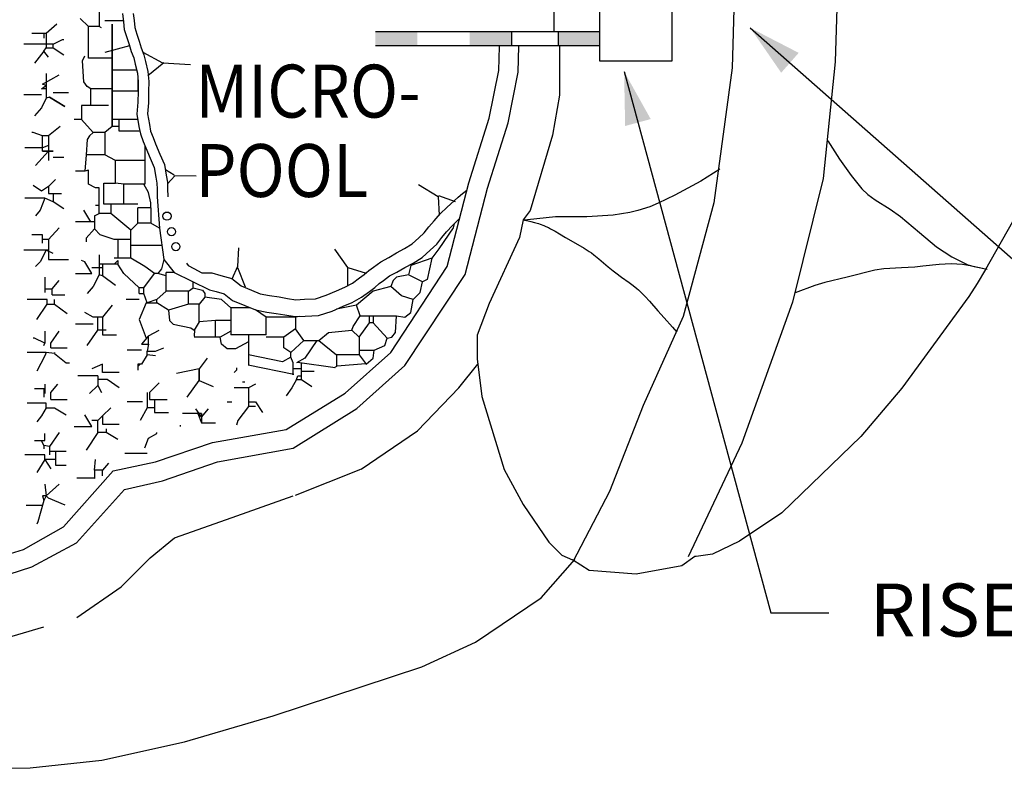
# Model space of a CAD drawing. Extents: x -0.6 to 10.4, y 1.1 to 9.6.
# Drawn here: x 3.6 to 5, y 5.8 to 6.9 of the extents above; entities that cross this region are included whole.
import ezdxf
from ezdxf.enums import TextEntityAlignment as Align

# ---------------------------------------------------------------- set-up
doc = ezdxf.new("R2010")
doc.units = 0
doc.header["$MEASUREMENT"] = 0
doc.linetypes.add('HIDDEN', pattern=[0.375, 0.25, -0.125])
doc.layers.add('2', color=7, linetype='CONTINUOUS')
doc.layers.add('62', color=7, linetype='CONTINUOUS')
doc.styles.add('ROMANS', font='ROMANS', dxfattribs={"height": 0.2})

msp = doc.modelspace()

# ---------------------------------------------------------------- linework, layer by layer
at = {"layer": '2', "color": 1, "linetype": 'Continuous'}
for p, q in [((4.3954, 7.0163), (4.3954, 6.8399)), ((4.4984, 6.8399), (4.4984, 7.0163)), ((4.0778, 6.8819), (4.3954, 6.8819)), ((4.2707, 6.8819), (4.2707, 6.8618)), ((4.3369, 6.8819), (4.3369, 6.8618)), ((4.0778, 6.8618), (4.3954, 6.8618)), ((4.3954, 6.8399), (4.4984, 6.8399))]:
    msp.add_line(p, q, dxfattribs=at)
at = {"layer": '2', "color": 7, "linetype": 'Continuous'}
for p, q in [((4.6088, 6.8869), (5.096, 6.4577)), ((4.4301, 6.8251), (4.638, 6.0579)), ((4.638, 6.0579), (4.7203, 6.0579))]:
    msp.add_line(p, q, dxfattribs=at)
at = {"layer": '2', "color": 1, "linetype": 'HIDDEN', "ltscale": 0.2}
for p, q in [((4.1959, 6.3766), (4.2229, 6.4104)), ((4.1375, 6.3159), (4.1959, 6.3766)), ((4.0574, 6.2617), (4.1375, 6.3159)), ((3.9643, 6.2249), (4.0574, 6.2617)), ((3.8668, 6.1902), (3.9643, 6.2249)), ((3.7932, 6.1642), (3.8668, 6.1902)), ((3.7585, 6.136), (3.7932, 6.1642)), ((3.7174, 6.0948), (3.7585, 6.136)), ((3.6546, 6.0515), (3.7174, 6.0948)), ((3.5117, 6.0103), (3.6546, 6.0515))]:
    msp.add_line(p, q, dxfattribs=at)
at = {"layer": '2', "color": 1, "linetype": 'Continuous'}
for points in [[(4.0778, 6.8819), (4.1373, 6.8819), (4.0778, 6.8618), (4.1373, 6.8618)], [(4.2112, 6.8819), (4.2707, 6.8819), (4.2112, 6.8618), (4.2707, 6.8618)], [(4.3369, 6.8819), (4.3954, 6.8819), (4.3369, 6.8618), (4.3954, 6.8618)]]:
    msp.add_solid(points, dxfattribs=at)
at = {"layer": '2', "color": 7, "linetype": 'Continuous'}
for points in [[(4.6527, 6.8233), (4.6088, 6.8869), (4.6775, 6.8514)], [(4.4316, 6.7478), (4.4301, 6.8251), (4.4678, 6.7576)]]:
    msp.add_solid(points, dxfattribs=at)
at = {"layer": '62', "color": 5, "linetype": 'Continuous'}
for p, q in [((4.7359, 7.0496), (4.7293, 6.8386)), ((4.5877, 7.0044), (4.5834, 6.8304)), ((4.3304, 6.9646), (4.3304, 6.8819)), ((4.2524, 6.8263), (4.2535, 6.8603)), ((4.2798, 6.8241), (4.281, 6.8607)), ((4.3387, 6.8618), (4.3387, 6.7913)), ((4.7293, 6.8386), (4.712, 6.6732)), ((4.2391, 6.7588), (4.2524, 6.8263)), ((4.2658, 6.7522), (4.2798, 6.8241)), ((4.5834, 6.8304), (4.5573, 6.639)), ((4.3387, 6.7913), (4.3287, 6.7346)), ((4.2099, 6.6671), (4.2391, 6.7588)), ((4.2366, 6.6595), (4.2658, 6.7522)), ((4.3287, 6.7346), (4.297, 6.6279)), ((4.719, 6.7269), (4.7354, 6.7007)), ((4.7354, 6.7007), (4.7517, 6.6778)), ((4.5659, 6.6866), (4.5389, 6.6694)), ((4.5389, 6.6694), (4.5018, 6.6498)), ((4.712, 6.6732), (4.6685, 6.4983)), ((4.7517, 6.6778), (4.767, 6.6589)), ((4.1794, 6.5485), (4.2099, 6.6671)), ((4.2049, 6.5376), (4.2366, 6.6595)), ((4.767, 6.6589), (4.7757, 6.6506)), ((4.5018, 6.6498), (4.4786, 6.6384)), ((4.7757, 6.6506), (4.7858, 6.6431)), ((4.7858, 6.6431), (4.8073, 6.6298)), ((4.297, 6.6279), (4.287, 6.6146)), ((4.4498, 6.628), (4.4381, 6.6252)), ((4.4668, 6.6334), (4.4498, 6.628)), ((4.4786, 6.6384), (4.4668, 6.6334)), ((4.5573, 6.639), (4.5138, 6.4781)), ((4.8073, 6.6298), (4.8217, 6.6197)), ((4.287, 6.6146), (4.282, 6.5896)), ((4.2868, 6.6148), (4.2942, 6.6134)), ((4.2934, 6.6148), (4.287, 6.6145)), ((4.3327, 6.6192), (4.2934, 6.6148)), ((4.2942, 6.6134), (4.2979, 6.6125)), ((4.3774, 6.6192), (4.3327, 6.6192)), ((4.4145, 6.6214), (4.3774, 6.6192)), ((4.4381, 6.6252), (4.4145, 6.6214)), ((4.8217, 6.6197), (4.8487, 6.5971)), ((4.9887, 6.6263), (4.942, 6.5446)), ((4.2979, 6.6125), (4.3033, 6.6111)), ((4.3033, 6.6111), (4.3086, 6.6095)), ((4.3086, 6.6095), (4.3113, 6.6086)), ((4.3113, 6.6086), (4.3164, 6.6067)), ((4.3164, 6.6067), (4.319, 6.6056)), ((4.319, 6.6056), (4.3228, 6.6039)), ((4.3228, 6.6039), (4.326, 6.6023)), ((4.326, 6.6023), (4.3324, 6.5988)), ((4.282, 6.5896), (4.2387, 6.4963)), ((4.3324, 6.5988), (4.3387, 6.5951)), ((4.3387, 6.5951), (4.347, 6.59)), ((4.347, 6.59), (4.3512, 6.5875)), ((4.3512, 6.5875), (4.3733, 6.5747)), ((4.8487, 6.5971), (4.8727, 6.5764)), ((4.3733, 6.5747), (4.3804, 6.5702)), ((4.8727, 6.5764), (4.8945, 6.5622)), ((4.3804, 6.5702), (4.3839, 6.5679)), ((4.3839, 6.5679), (4.3874, 6.5653)), ((4.3874, 6.5653), (4.3943, 6.5598)), ((4.3943, 6.5598), (4.4077, 6.5484)), ((4.8945, 6.5622), (4.9174, 6.5513)), ((4.0995, 6.427), (4.1794, 6.5485)), ((4.4077, 6.5484), (4.4145, 6.5428)), ((4.7855, 6.5437), (4.7463, 6.5338)), ((4.798, 6.5454), (4.7855, 6.5437)), ((4.8232, 6.5469), (4.798, 6.5454)), ((4.8422, 6.548), (4.8232, 6.5469)), ((4.8536, 6.5491), (4.8422, 6.548)), ((4.8764, 6.5516), (4.8536, 6.5491)), ((4.8934, 6.5524), (4.8764, 6.5516)), ((4.9097, 6.5514), (4.8934, 6.5524)), ((4.9206, 6.5498), (4.9097, 6.5514)), ((4.9174, 6.5513), (4.9262, 6.5485)), ((4.9422, 6.5449), (4.9206, 6.5498)), ((4.9262, 6.5485), (4.9446, 6.5448)), ((4.942, 6.5446), (4.9304, 6.5246)), ((4.1196, 6.4083), (4.2049, 6.5376)), ((4.4145, 6.5428), (4.4185, 6.5397)), ((4.4185, 6.5397), (4.4266, 6.5338)), ((4.4266, 6.5338), (4.4375, 6.5259)), ((4.7463, 6.5338), (4.7147, 6.5262)), ((4.4375, 6.5259), (4.4428, 6.5219)), ((4.4428, 6.5219), (4.448, 6.5177)), ((4.448, 6.5177), (4.4505, 6.5155)), ((4.4505, 6.5155), (4.4538, 6.5125)), ((4.7004, 6.5219), (4.6724, 6.5112)), ((4.7147, 6.5262), (4.7004, 6.5219)), ((4.9304, 6.5246), (4.9187, 6.5063)), ((4.4538, 6.5125), (4.4559, 6.5104)), ((4.4559, 6.5104), (4.4587, 6.5076)), ((4.4587, 6.5076), (4.4601, 6.5062)), ((4.4601, 6.5062), (4.4661, 6.4995)), ((4.9187, 6.5063), (4.8237, 6.3763)), ((4.2387, 6.4963), (4.222, 6.4513)), ((4.4661, 6.4995), (4.4778, 6.486)), ((4.6685, 6.4983), (4.5968, 6.2982)), ((4.5138, 6.4781), (4.4573, 6.3519)), ((4.4778, 6.486), (4.4867, 6.4759)), ((4.4867, 6.4759), (4.4987, 6.4626)), ((4.4987, 6.4626), (4.5046, 6.4558)), ((4.222, 6.4513), (4.222, 6.4179)), ((4.0348, 6.3692), (4.0995, 6.427)), ((4.222, 6.4179), (4.2287, 6.3646)), ((4.0514, 6.3474), (4.1196, 6.4083)), ((4.8237, 6.3763), (4.7654, 6.3079)), ((3.9511, 6.3179), (4.0348, 6.3692)), ((4.2287, 6.3646), (4.2604, 6.2613)), ((4.4573, 6.3519), (4.4095, 6.2301)), ((3.9612, 6.2913), (4.0514, 6.3474)), ((3.8467, 6.2994), (3.9511, 6.3179)), ((4.7654, 6.3079), (4.6537, 6.1996)), ((3.7661, 6.2721), (3.8467, 6.2994)), ((4.5968, 6.2982), (4.5207, 6.1372)), ((3.854, 6.2718), (3.9612, 6.2913)), ((3.7062, 6.2592), (3.7661, 6.2721)), ((3.776, 6.2449), (3.854, 6.2718)), ((3.6356, 6.18), (3.7062, 6.2592)), ((4.2604, 6.2613), (4.287, 6.2113)), ((3.7224, 6.2327), (3.776, 6.2449)), ((3.6542, 6.1571), (3.7224, 6.2327)), ((4.4095, 6.2301), (4.3574, 6.1301)), ((4.287, 6.2113), (4.3237, 6.1579)), ((4.6537, 6.1996), (4.5937, 6.1596)), ((3.5789, 6.1479), (3.6356, 6.18)), ((3.5908, 6.123), (3.6542, 6.1571)), ((4.3237, 6.1579), (4.342, 6.1396)), ((4.5937, 6.1596), (4.5554, 6.1413)), ((3.4853, 6.1182), (3.5789, 6.1479)), ((4.342, 6.1396), (4.357, 6.1329)), ((4.5554, 6.1413), (4.532, 6.1379)), ((4.3127, 6.0792), (4.3603, 6.1334)), ((4.3804, 6.1179), (4.357, 6.1329)), ((4.5304, 6.1379), (4.512, 6.1246)), ((4.532, 6.1379), (4.5304, 6.1379)), ((3.4909, 6.0913), (3.5908, 6.123)), ((4.447, 6.1129), (4.3804, 6.1179)), ((4.512, 6.1246), (4.447, 6.1129)), ((4.2195, 6.0163), (4.3127, 6.0792)), ((4.1436, 5.9816), (4.2195, 6.0163)), ((3.933, 5.9122), (4.1436, 5.9816)), ((3.8073, 5.8753), (3.933, 5.9122)), ((3.6903, 5.8493), (3.8073, 5.8753)), ((3.5884, 5.8385), (3.6903, 5.8493)), ((3.4606, 5.8363), (3.5884, 5.8385))]:
    msp.add_line(p, q, dxfattribs=at)
at = {"layer": '62', "color": 1, "linetype": 'Continuous'}
for p, q in [((3.6861, 6.9187), (3.6861, 6.8887)), ((3.7195, 6.9071), (3.7208, 6.8956)), ((3.6711, 6.8887), (3.6595, 6.9003)), ((3.7206, 6.897), (3.6945, 6.897)), ((3.7208, 6.8956), (3.7219, 6.8845)), ((3.6711, 6.8437), (3.6711, 6.8887)), ((3.6861, 6.8887), (3.6711, 6.8887)), ((3.6895, 6.887), (3.6861, 6.8887)), ((3.7045, 6.747), (3.7045, 6.892)), ((3.7045, 6.892), (3.7045, 6.747)), ((3.7219, 6.8845), (3.7253, 6.8732)), ((3.7253, 6.8732), (3.7286, 6.8634)), ((3.7292, 6.8614), (3.6945, 6.852)), ((3.7286, 6.8634), (3.7318, 6.8534)), ((3.7318, 6.8534), (3.7352, 6.8444)), ((3.7763, 6.8368), (3.7487, 6.852)), ((3.6628, 6.8403), (3.6661, 6.847)), ((3.6645, 6.8103), (3.6628, 6.8403)), ((3.7045, 6.8437), (3.6711, 6.8437)), ((3.7352, 6.8444), (3.7374, 6.8354)), ((3.778, 6.8373), (3.7552, 6.8189)), ((3.8159, 6.8346), (3.7763, 6.8368)), ((3.7395, 6.827), (3.7045, 6.827)), ((3.7374, 6.8354), (3.7405, 6.8227)), ((3.7405, 6.8227), (3.7415, 6.8104)), ((3.6695, 6.8037), (3.6645, 6.8103)), ((3.7411, 6.8155), (3.7411, 6.797)), ((3.7415, 6.8104), (3.7414, 6.7967)), ((3.6745, 6.8003), (3.6695, 6.8037)), ((3.7045, 6.8003), (3.6745, 6.8003)), ((3.6745, 6.777), (3.6745, 6.8003)), ((3.7414, 6.797), (3.7045, 6.797)), ((3.7414, 6.7967), (3.7413, 6.7816)), ((3.7413, 6.7816), (3.7396, 6.7644)), ((3.6995, 6.777), (3.6611, 6.777)), ((3.6611, 6.777), (3.6611, 6.757)), ((3.6611, 6.757), (3.6511, 6.757)), ((3.6611, 6.757), (3.6778, 6.7387)), ((3.7409, 6.757), (3.7045, 6.757)), ((3.7145, 6.7403), (3.7145, 6.757)), ((3.7396, 6.7644), (3.7427, 6.7471)), ((3.6778, 6.7387), (3.6728, 6.7337)), ((3.6945, 6.7387), (3.6778, 6.7387)), ((3.7045, 6.747), (3.6945, 6.7387)), ((3.6945, 6.7387), (3.6945, 6.707)), ((3.7145, 6.747), (3.7045, 6.747)), ((3.7428, 6.7403), (3.7145, 6.7403)), ((3.7427, 6.7471), (3.7447, 6.7365)), ((3.6695, 6.7287), (3.6678, 6.707)), ((3.6728, 6.7337), (3.6695, 6.7287)), ((3.7447, 6.7365), (3.7486, 6.726)), ((3.7486, 6.726), (3.7523, 6.717)), ((3.7511, 6.7199), (3.7511, 6.6653)), ((3.7523, 6.717), (3.7584, 6.702)), ((3.6678, 6.707), (3.6661, 6.6837)), ((3.6945, 6.707), (3.6678, 6.707)), ((3.7095, 6.6987), (3.6945, 6.707)), ((3.7511, 6.6987), (3.7095, 6.6987)), ((3.7095, 6.667), (3.7095, 6.6987)), ((3.7584, 6.702), (3.7642, 6.6889)), ((3.6661, 6.6837), (3.6528, 6.6837)), ((3.6711, 6.6853), (3.6661, 6.6837)), ((3.6711, 6.6653), (3.6711, 6.6853)), ((3.7642, 6.6889), (3.7666, 6.6754)), ((3.7926, 6.678), (3.7804, 6.6858)), ((3.7666, 6.6754), (3.7681, 6.6669)), ((3.7937, 6.6774), (3.7831, 6.6657)), ((3.8238, 6.6766), (3.7937, 6.6774)), ((3.6811, 6.6603), (3.6711, 6.6653)), ((3.6861, 6.6603), (3.6811, 6.6603)), ((3.6861, 6.6237), (3.6861, 6.6603)), ((3.6928, 6.637), (3.6928, 6.667)), ((3.6928, 6.667), (3.7095, 6.667)), ((3.7211, 6.6653), (3.7095, 6.667)), ((3.7211, 6.637), (3.7211, 6.6653)), ((3.7511, 6.6653), (3.7211, 6.6653)), ((3.7561, 6.6537), (3.7495, 6.6653)), ((3.7681, 6.6669), (3.7683, 6.6583)), ((3.7683, 6.6583), (3.7684, 6.6484)), ((4.139, 6.6647), (4.1667, 6.6481)), ((3.7595, 6.6387), (3.7561, 6.6537)), ((3.7684, 6.6484), (3.7684, 6.6475)), ((3.7684, 6.6475), (3.772, 6.6028)), ((4.1667, 6.6481), (4.1683, 6.6215)), ((4.1672, 6.6492), (4.1908, 6.641)), ((3.6745, 6.612), (3.6645, 6.6287)), ((3.6861, 6.6353), (3.6811, 6.6353)), ((3.7411, 6.637), (3.6928, 6.637)), ((3.7028, 6.637), (3.7028, 6.6237)), ((3.7595, 6.632), (3.7411, 6.632)), ((3.7411, 6.6103), (3.7411, 6.632)), ((3.7595, 6.632), (3.7595, 6.6387)), ((3.7595, 6.632), (3.7595, 6.6103)), ((3.6795, 6.6203), (3.6861, 6.6237)), ((3.6795, 6.6203), (3.6795, 6.602)), ((3.7028, 6.6237), (3.6861, 6.6237)), ((3.7311, 6.6003), (3.7028, 6.6237)), ((4.1869, 6.6068), (4.1955, 6.6152)), ((4.1955, 6.6152), (4.1969, 6.6165)), ((3.6795, 6.612), (3.6528, 6.612)), ((3.6795, 6.602), (3.6678, 6.5887)), ((3.6878, 6.5937), (3.6795, 6.602)), ((3.7311, 6.6003), (3.7411, 6.6103)), ((3.7311, 6.5603), (3.7311, 6.6003)), ((3.7595, 6.6103), (3.7411, 6.6103)), ((3.772, 6.6028), (3.7595, 6.6103)), ((3.772, 6.6028), (3.7778, 6.5587)), ((4.1878, 6.6037), (4.1678, 6.5737)), ((4.1787, 6.5976), (4.1869, 6.6068)), ((4.1891, 6.6091), (4.1878, 6.6037)), ((3.6678, 6.5887), (3.6678, 6.5837)), ((3.7078, 6.587), (3.6878, 6.5937)), ((3.7311, 6.587), (3.7078, 6.587)), ((3.7128, 6.587), (3.7128, 6.5603)), ((4.1646, 6.5803), (4.172, 6.59)), ((4.172, 6.59), (4.1787, 6.5976)), ((3.7752, 6.5787), (3.7311, 6.5787)), ((3.8836, 6.5751), (3.8825, 6.5485)), ((4.0197, 6.5731), (4.0382, 6.5474)), ((4.1442, 6.5616), (4.1552, 6.5717)), ((4.1552, 6.5717), (4.1646, 6.5803)), ((4.1678, 6.5737), (4.1578, 6.5603)), ((3.7311, 6.5603), (3.7078, 6.5603)), ((3.7511, 6.5487), (3.7311, 6.5603)), ((3.7778, 6.5587), (3.7745, 6.5453)), ((3.7778, 6.5587), (3.7928, 6.5403)), ((4.1578, 6.5603), (4.1278, 6.5503)), ((4.131, 6.5536), (4.1442, 6.5616)), ((4.1578, 6.5603), (4.1511, 6.5303)), ((3.7645, 6.5387), (3.7511, 6.5487)), ((3.7745, 6.5453), (3.7695, 6.5387)), ((3.8825, 6.5485), (3.8744, 6.5308)), ((3.8825, 6.5474), (3.8934, 6.52)), ((4.0382, 6.5474), (4.0384, 6.5224)), ((4.0387, 6.5474), (4.0645, 6.5395)), ((4.1081, 6.5407), (4.1195, 6.5471)), ((4.1195, 6.5471), (4.131, 6.5536)), ((4.1278, 6.5503), (4.1245, 6.537)), ((3.7495, 6.5187), (3.7645, 6.5387)), ((3.7695, 6.5387), (3.7645, 6.5387)), ((3.7811, 6.5353), (3.7695, 6.5387)), ((3.7928, 6.5403), (3.7811, 6.5403)), ((3.7811, 6.5137), (3.7811, 6.5403)), ((3.7928, 6.5403), (3.8426, 6.5158)), ((4.089, 6.5287), (4.0979, 6.5353)), ((4.0979, 6.5353), (4.1081, 6.5407)), ((4.1078, 6.5337), (4.1028, 6.5287)), ((4.1245, 6.537), (4.1078, 6.5337)), ((4.1445, 6.527), (4.1245, 6.537)), ((4.1511, 6.5303), (4.1445, 6.527)), ((3.8128, 6.5137), (3.8195, 6.5187)), ((3.8195, 6.5187), (3.8195, 6.5272)), ((3.8195, 6.5187), (3.8328, 6.5153)), ((3.8426, 6.5158), (3.852, 6.5131)), ((4.0694, 6.5135), (4.077, 6.519)), ((4.0995, 6.5203), (4.0745, 6.5137)), ((4.077, 6.519), (4.0832, 6.5245)), ((4.0832, 6.5245), (4.089, 6.5287)), ((4.1028, 6.5287), (4.0995, 6.5203)), ((4.1145, 6.507), (4.0995, 6.5203)), ((4.1411, 6.512), (4.1445, 6.527)), ((3.7678, 6.502), (3.7545, 6.497)), ((3.7811, 6.5137), (3.7678, 6.502)), ((3.7678, 6.497), (3.7678, 6.502)), ((3.8128, 6.5137), (3.7811, 6.5137)), ((3.8128, 6.4953), (3.8128, 6.5137)), ((3.8361, 6.5053), (3.8278, 6.4953)), ((3.8328, 6.5153), (3.8361, 6.5103)), ((3.8361, 6.5103), (3.8361, 6.5053)), ((3.8595, 6.502), (3.8361, 6.5053)), ((3.852, 6.5131), (3.8632, 6.5099)), ((3.8728, 6.4903), (3.8595, 6.502)), ((3.8632, 6.5099), (3.8753, 6.5007)), ((4.0448, 6.4979), (4.0582, 6.5052)), ((4.0745, 6.5137), (4.0511, 6.4937)), ((4.0582, 6.5052), (4.0694, 6.5135)), ((4.1311, 6.502), (4.1145, 6.507)), ((4.1278, 6.4837), (4.1311, 6.502)), ((4.1311, 6.502), (4.1411, 6.512)), ((3.7845, 6.487), (3.7678, 6.497)), ((3.8128, 6.4953), (3.7845, 6.487)), ((3.8278, 6.4953), (3.8128, 6.4953)), ((3.8278, 6.4703), (3.8278, 6.4953)), ((3.8728, 6.4903), (3.8728, 6.452)), ((3.9, 6.4903), (3.8728, 6.4903)), ((3.8753, 6.5007), (3.8929, 6.4933)), ((3.8929, 6.4933), (3.9076, 6.4871)), ((4.0164, 6.4855), (4.0322, 6.4923)), ((4.0511, 6.4937), (4.0226, 6.4882)), ((4.0322, 6.4923), (4.0448, 6.4979)), ((4.0561, 6.4787), (4.0511, 6.4937)), ((3.7845, 6.487), (3.7861, 6.472)), ((3.9076, 6.4871), (3.9238, 6.4842)), ((3.9228, 6.477), (3.9076, 6.4871)), ((3.9645, 6.477), (3.9228, 6.477)), ((3.9228, 6.452), (3.9228, 6.477)), ((3.9238, 6.4842), (3.9373, 6.482)), ((3.9373, 6.482), (3.9495, 6.48)), ((3.9495, 6.48), (3.964, 6.4778)), ((3.964, 6.4778), (3.9783, 6.4785)), ((3.9701, 6.4781), (3.9645, 6.477)), ((3.9645, 6.477), (3.9645, 6.4603)), ((3.9783, 6.4785), (3.9969, 6.4794)), ((3.9969, 6.4794), (4.0164, 6.4855)), ((4.0461, 6.4637), (4.0561, 6.4787)), ((4.0561, 6.4787), (4.1078, 6.4787)), ((4.0695, 6.4687), (4.0695, 6.4787)), ((4.0745, 6.4787), (4.0745, 6.4687)), ((4.1061, 6.4553), (4.1078, 6.4787)), ((4.1078, 6.4787), (4.1195, 6.477)), ((4.1195, 6.477), (4.1278, 6.4837)), ((3.7861, 6.472), (3.7911, 6.467)), ((3.7911, 6.467), (3.8161, 6.462)), ((3.8161, 6.462), (3.8211, 6.4587)), ((3.8278, 6.4703), (3.8211, 6.4587)), ((3.8511, 6.472), (3.8278, 6.4703)), ((3.8728, 6.472), (3.8511, 6.472)), ((3.8511, 6.4487), (3.8511, 6.472)), ((3.9645, 6.4603), (3.9478, 6.4487)), ((3.9761, 6.4437), (3.9645, 6.4603)), ((4.0445, 6.4587), (4.0461, 6.4637)), ((4.0545, 6.4487), (4.0695, 6.4687)), ((4.0745, 6.4687), (4.0695, 6.4687)), ((4.0745, 6.4687), (4.0945, 6.447)), ((3.8578, 6.4487), (3.8211, 6.4487)), ((3.8214, 6.4499), (3.8217, 6.4592)), ((3.8728, 6.457), (3.8578, 6.4487)), ((3.8595, 6.4387), (3.8578, 6.4487)), ((3.9228, 6.452), (3.8728, 6.452)), ((3.8978, 6.452), (3.8978, 6.4087)), ((3.9478, 6.4487), (3.9228, 6.4487)), ((3.9478, 6.4337), (3.9478, 6.4487)), ((3.9978, 6.4437), (4.0111, 6.4553)), ((4.0111, 6.4553), (4.0445, 6.4587)), ((4.0445, 6.4587), (4.0545, 6.4487)), ((4.0545, 6.4487), (4.0545, 6.4237)), ((4.0911, 6.437), (4.0945, 6.447)), ((4.0945, 6.447), (4.1011, 6.4487)), ((4.1011, 6.4487), (4.1061, 6.4553)), ((3.8678, 6.432), (3.8595, 6.4387)), ((3.8795, 6.432), (3.8678, 6.432)), ((3.8978, 6.442), (3.8795, 6.432)), ((3.9578, 6.427), (3.9478, 6.4337)), ((3.9578, 6.427), (3.9761, 6.4437)), ((3.9761, 6.4437), (3.9978, 6.4437)), ((3.9945, 6.4437), (3.9778, 6.4187)), ((3.9978, 6.4437), (4.0228, 6.4237)), ((4.0761, 6.4303), (4.0911, 6.437)), ((3.9461, 6.4137), (3.8978, 6.4237)), ((3.9578, 6.4203), (3.9461, 6.4137)), ((3.9578, 6.4203), (3.9578, 6.427)), ((3.9611, 6.412), (3.9578, 6.4203)), ((3.9778, 6.4187), (3.9661, 6.412)), ((4.0228, 6.4237), (4.0228, 6.407)), ((4.0545, 6.4237), (4.0228, 6.4237)), ((4.0545, 6.4303), (4.0761, 6.4303)), ((4.0545, 6.4237), (4.0645, 6.4103)), ((4.0645, 6.4103), (4.0745, 6.4187)), ((4.0745, 6.4187), (4.0761, 6.4303)), ((3.962, 6.3959), (3.8975, 6.4087)), ((3.9611, 6.3953), (3.9611, 6.412)), ((4.0205, 6.4052), (3.9674, 6.4126)), ((4.0228, 6.407), (4.0195, 6.4053)), ((4.0639, 6.4107), (4.0237, 6.4074))]:
    msp.add_line(p, q, dxfattribs=at)
at = {"layer": '62', "color": 7, "linetype": 'Continuous'}
for p, q in [((3.7346, 6.9073), (3.7357, 6.8972)), ((3.7357, 6.8972), (3.7367, 6.8874)), ((3.6111, 6.8787), (3.5911, 6.8787)), ((3.6078, 6.8787), (3.6078, 6.872)), ((3.6261, 6.892), (3.6111, 6.8787)), ((3.6111, 6.8787), (3.6111, 6.8587)), ((3.7367, 6.8874), (3.7396, 6.8777)), ((3.6211, 6.8637), (3.6345, 6.8703)), ((3.6345, 6.8703), (3.6361, 6.8703)), ((3.7396, 6.8777), (3.7428, 6.8681)), ((3.7428, 6.8681), (3.746, 6.8584)), ((3.6111, 6.8637), (3.5795, 6.8637)), ((3.6078, 6.8537), (3.5945, 6.837)), ((3.6078, 6.8537), (3.6111, 6.8587)), ((3.6145, 6.8453), (3.6078, 6.8537)), ((3.6211, 6.8637), (3.6111, 6.8637)), ((3.6111, 6.8587), (3.6211, 6.8587)), ((3.6211, 6.8587), (3.6211, 6.8637)), ((3.6211, 6.8587), (3.6361, 6.8487)), ((3.746, 6.8584), (3.7496, 6.8488)), ((3.7496, 6.8488), (3.752, 6.839)), ((3.752, 6.839), (3.7554, 6.8251)), ((3.7554, 6.8251), (3.7565, 6.8109)), ((3.6061, 6.807), (3.6295, 6.8203)), ((3.6111, 6.822), (3.6111, 6.787)), ((3.7565, 6.8109), (3.7564, 6.7966)), ((3.6045, 6.8003), (3.6111, 6.8053)), ((3.6111, 6.8003), (3.6045, 6.8003)), ((3.6111, 6.8053), (3.6061, 6.807)), ((3.6211, 6.7953), (3.6428, 6.7953)), ((3.7564, 6.7966), (3.7563, 6.7808)), ((3.6045, 6.792), (3.5795, 6.792)), ((3.6111, 6.787), (3.6045, 6.7737)), ((3.6161, 6.7887), (3.6111, 6.787)), ((3.6161, 6.7887), (3.6378, 6.7753)), ((3.6378, 6.7753), (3.6161, 6.7887)), ((3.7563, 6.7808), (3.7547, 6.765)), ((3.6045, 6.7737), (3.5945, 6.762)), ((3.7547, 6.765), (3.7575, 6.7498)), ((3.5928, 6.7387), (3.5911, 6.7387)), ((3.6061, 6.7337), (3.5928, 6.7387)), ((3.6311, 6.747), (3.6145, 6.7337)), ((3.7575, 6.7498), (3.7592, 6.7405)), ((3.7592, 6.7405), (3.7626, 6.7315)), ((3.6061, 6.712), (3.6061, 6.7337)), ((3.6145, 6.7337), (3.6061, 6.7337)), ((3.6145, 6.7337), (3.6145, 6.6987)), ((3.7626, 6.7315), (3.7662, 6.7226)), ((3.6061, 6.717), (3.5811, 6.717)), ((3.6145, 6.712), (3.5961, 6.692)), ((3.6145, 6.7203), (3.6061, 6.717)), ((3.6061, 6.712), (3.6211, 6.712)), ((3.6211, 6.712), (3.6061, 6.712)), ((3.7662, 6.7226), (3.7722, 6.7079)), ((3.6211, 6.7037), (3.6361, 6.7037)), ((3.7722, 6.7079), (3.7787, 6.6933)), ((3.7787, 6.6933), (3.7814, 6.678)), ((3.6245, 6.672), (3.6145, 6.662)), ((3.7814, 6.678), (3.7831, 6.6684)), ((3.6045, 6.6553), (3.5928, 6.6637)), ((3.6145, 6.662), (3.6045, 6.6553)), ((3.6145, 6.662), (3.6145, 6.652)), ((3.7831, 6.6684), (3.7833, 6.6585)), ((3.7833, 6.6585), (3.7834, 6.6485)), ((4.2011, 6.6521), (4.2073, 6.6571)), ((3.6095, 6.6453), (3.5811, 6.6453)), ((3.6095, 6.6453), (3.6028, 6.6287)), ((3.6211, 6.6403), (3.6095, 6.6453)), ((3.6145, 6.652), (3.6328, 6.652)), ((3.6211, 6.652), (3.6211, 6.6403)), ((3.7834, 6.6485), (3.7834, 6.6475)), ((4.1792, 6.6326), (4.1891, 6.6416)), ((4.1891, 6.6416), (4.195, 6.6469)), ((4.195, 6.6469), (4.2011, 6.6521)), ((3.6028, 6.6287), (3.5961, 6.6203)), ((3.6361, 6.6303), (3.6211, 6.6403)), ((4.1696, 6.6233), (4.1792, 6.6326)), ((4.1536, 6.6051), (4.1608, 6.6133)), ((4.1608, 6.6133), (4.1696, 6.6233)), ((3.6295, 6.6037), (3.6145, 6.587)), ((4.147, 6.5965), (4.1536, 6.6051)), ((3.6061, 6.5937), (3.5911, 6.5937)), ((3.6061, 6.582), (3.6061, 6.5937)), ((3.6145, 6.587), (3.6061, 6.587)), ((3.6145, 6.587), (3.6145, 6.5587)), ((4.1298, 6.5808), (4.1391, 6.5893)), ((4.1391, 6.5893), (4.147, 6.5965)), ((3.6145, 6.572), (3.5795, 6.572)), ((3.6111, 6.572), (3.6028, 6.5553)), ((3.6211, 6.567), (3.6111, 6.572)), ((4.1078, 6.5679), (4.1189, 6.5742)), ((4.1189, 6.5742), (4.1298, 6.5808)), ((3.6145, 6.5587), (3.6428, 6.5587)), ((3.6861, 6.5653), (3.6861, 6.537)), ((4.0852, 6.5555), (4.0966, 6.5616)), ((4.0966, 6.5616), (4.1078, 6.5679)), ((3.6028, 6.5553), (3.5961, 6.5487)), ((3.6661, 6.5553), (3.6611, 6.557)), ((3.6761, 6.5387), (3.6661, 6.5553)), ((3.6911, 6.547), (3.6761, 6.547)), ((3.7128, 6.552), (3.6861, 6.552)), ((3.6911, 6.552), (3.6911, 6.5353)), ((3.7078, 6.552), (3.7128, 6.557)), ((3.7128, 6.557), (3.7128, 6.552)), ((3.7211, 6.5387), (3.7128, 6.552)), ((3.8099, 6.5532), (3.8124, 6.5503)), ((3.8124, 6.5503), (3.8205, 6.5458)), ((3.8205, 6.5458), (3.8317, 6.5396)), ((4.0682, 6.5431), (4.0749, 6.548)), ((4.0749, 6.548), (4.0852, 6.5555)), ((3.6095, 6.5337), (3.6095, 6.512)), ((3.6528, 6.5387), (3.6761, 6.5387)), ((3.6861, 6.537), (3.6778, 6.5203)), ((3.6911, 6.5353), (3.6861, 6.537)), ((3.7095, 6.522), (3.6911, 6.5353)), ((3.7428, 6.5187), (3.7211, 6.5387)), ((3.8317, 6.5396), (3.8459, 6.5397)), ((3.8459, 6.5397), (3.8586, 6.536)), ((3.8586, 6.536), (3.8741, 6.5316)), ((3.8741, 6.5316), (3.8873, 6.5215)), ((4.0453, 6.5253), (4.0553, 6.5327)), ((4.0553, 6.5327), (4.062, 6.5376)), ((4.062, 6.5376), (4.0682, 6.5431)), ((3.6095, 6.517), (3.6195, 6.517)), ((3.6195, 6.517), (3.6295, 6.5287)), ((3.6195, 6.5087), (3.6195, 6.517)), ((3.6778, 6.5203), (3.6695, 6.5103)), ((3.7428, 6.5103), (3.7428, 6.5187)), ((3.7495, 6.5187), (3.7428, 6.5187)), ((3.7495, 6.5103), (3.7495, 6.5187)), ((3.8873, 6.5215), (3.9021, 6.5153)), ((4.0227, 6.5142), (4.0343, 6.5193)), ((4.0343, 6.5193), (4.0453, 6.5253)), ((3.6128, 6.502), (3.5845, 6.502)), ((3.6128, 6.4953), (3.6128, 6.502)), ((3.6195, 6.5087), (3.6378, 6.5087)), ((3.6228, 6.4953), (3.6228, 6.502)), ((3.7428, 6.502), (3.7245, 6.502)), ((3.7428, 6.5103), (3.7495, 6.5103)), ((3.7545, 6.497), (3.7495, 6.5103)), ((3.9021, 6.5153), (3.9144, 6.5101)), ((3.9144, 6.5101), (3.9278, 6.5077)), ((3.9278, 6.5077), (3.9412, 6.5055)), ((3.9412, 6.5055), (3.9532, 6.5035)), ((3.9532, 6.5035), (3.9652, 6.5017)), ((3.9652, 6.5017), (3.9771, 6.5023)), ((3.9771, 6.5023), (3.9927, 6.5031)), ((3.9927, 6.5031), (4.0081, 6.5079)), ((4.0081, 6.5079), (4.0227, 6.5142)), ((3.5978, 6.4737), (3.6128, 6.4953)), ((3.6128, 6.4953), (3.6228, 6.4953)), ((3.6228, 6.4953), (3.6411, 6.482)), ((3.7045, 6.4937), (3.6911, 6.477)), ((3.7528, 6.497), (3.7428, 6.4737)), ((3.7528, 6.497), (3.7678, 6.497)), ((3.7528, 6.497), (3.7545, 6.497)), ((3.6778, 6.477), (3.6661, 6.4837)), ((3.6911, 6.477), (3.6778, 6.477)), ((3.6845, 6.4587), (3.6845, 6.477)), ((3.6911, 6.477), (3.6911, 6.452)), ((3.7428, 6.4737), (3.7528, 6.447)), ((3.6778, 6.467), (3.6528, 6.467)), ((3.5945, 6.447), (3.5928, 6.447)), ((3.6095, 6.4403), (3.5945, 6.447)), ((3.6095, 6.457), (3.6095, 6.4403)), ((3.6178, 6.4403), (3.6295, 6.457)), ((3.6695, 6.437), (3.6845, 6.4587)), ((3.6961, 6.4587), (3.6845, 6.4587)), ((3.6911, 6.452), (3.7111, 6.452)), ((3.7561, 6.4503), (3.7461, 6.4387)), ((3.7561, 6.4503), (3.7711, 6.4587)), ((3.7561, 6.4387), (3.7561, 6.4503)), ((3.6078, 6.437), (3.6095, 6.4403)), ((3.6178, 6.4337), (3.6178, 6.4403)), ((3.6178, 6.4337), (3.6411, 6.4337)), ((3.7461, 6.4387), (3.7561, 6.4387)), ((3.7561, 6.4387), (3.7545, 6.4287)), ((3.7661, 6.4287), (3.7778, 6.4337)), ((3.6111, 6.427), (3.5845, 6.427)), ((3.6095, 6.422), (3.5978, 6.4003)), ((3.6111, 6.427), (3.6095, 6.422)), ((3.6228, 6.4253), (3.6111, 6.427)), ((3.6228, 6.427), (3.6228, 6.4253)), ((3.6228, 6.4253), (3.6395, 6.412)), ((3.7461, 6.4303), (3.7261, 6.4303)), ((3.7545, 6.4237), (3.7461, 6.4103)), ((3.7545, 6.4287), (3.7661, 6.4287)), ((3.7545, 6.4237), (3.7545, 6.4287)), ((3.7661, 6.422), (3.7545, 6.4237)), ((3.8395, 6.4187), (3.8278, 6.4037)), ((3.6395, 6.412), (3.6445, 6.412)), ((3.6911, 6.4103), (3.6761, 6.4037)), ((3.6911, 6.3987), (3.6911, 6.4103)), ((3.7445, 6.4103), (3.7411, 6.407)), ((3.7411, 6.4103), (3.7411, 6.402)), ((3.7461, 6.4103), (3.7411, 6.4103)), ((3.8811, 6.4053), (3.8811, 6.402)), ((3.9728, 6.3887), (3.9728, 6.412)), ((3.6845, 6.3937), (3.6561, 6.3937)), ((3.6845, 6.3937), (3.6845, 6.3803)), ((3.7145, 6.3987), (3.6911, 6.3987)), ((3.8278, 6.4037), (3.7961, 6.397)), ((3.8278, 6.4037), (3.8278, 6.387)), ((3.8278, 6.387), (3.8278, 6.4037)), ((3.8811, 6.402), (3.8778, 6.3987)), ((3.9728, 6.4037), (3.9611, 6.4037)), ((3.9661, 6.3887), (3.9678, 6.3937)), ((3.9678, 6.3937), (3.9728, 6.3937)), ((3.9728, 6.4003), (3.9911, 6.4003)), ((3.6095, 6.382), (3.6095, 6.3687)), ((3.6178, 6.3703), (3.6278, 6.382)), ((3.6845, 6.3803), (3.6728, 6.3687)), ((3.6978, 6.3887), (3.6845, 6.3887)), ((3.6845, 6.3803), (3.6895, 6.3703)), ((3.7145, 6.377), (3.6978, 6.3887)), ((3.7711, 6.3837), (3.7578, 6.3703)), ((3.8111, 6.3637), (3.8278, 6.387)), ((3.8278, 6.387), (3.8478, 6.3787)), ((3.8978, 6.377), (3.8778, 6.377)), ((3.8895, 6.3853), (3.8928, 6.3853)), ((3.9078, 6.382), (3.8978, 6.377)), ((3.8978, 6.377), (3.8978, 6.3503)), ((3.9595, 6.377), (3.9511, 6.3653)), ((3.9661, 6.3887), (3.9595, 6.377)), ((3.9661, 6.3887), (3.9728, 6.3887)), ((3.9728, 6.3887), (3.9878, 6.3787)), ((3.6095, 6.3753), (3.5945, 6.3753)), ((3.6078, 6.3753), (3.6078, 6.3637)), ((3.6178, 6.3603), (3.6178, 6.3703)), ((3.7545, 6.3703), (3.7545, 6.3487)), ((3.7578, 6.3703), (3.7578, 6.3603)), ((3.6111, 6.3553), (3.5845, 6.3553)), ((3.6111, 6.3487), (3.6045, 6.337)), ((3.6111, 6.3487), (3.6111, 6.3553)), ((3.6111, 6.3487), (3.6228, 6.3487)), ((3.6178, 6.3603), (3.6411, 6.3603)), ((3.6228, 6.3487), (3.6395, 6.3387)), ((3.7028, 6.3487), (3.6911, 6.337)), ((3.7478, 6.357), (3.7261, 6.357)), ((3.7545, 6.3487), (3.7445, 6.3303)), ((3.7645, 6.3487), (3.7545, 6.3487)), ((3.7578, 6.3603), (3.7828, 6.3603)), ((3.7645, 6.3603), (3.7645, 6.342)), ((3.8678, 6.357), (3.8745, 6.357)), ((3.8978, 6.3503), (3.8828, 6.3303)), ((3.8978, 6.357), (3.9078, 6.357)), ((3.9078, 6.3503), (3.8978, 6.3503)), ((3.9078, 6.357), (3.9178, 6.342)), ((3.6045, 6.337), (3.5978, 6.3287)), ((3.6761, 6.322), (3.6661, 6.3387)), ((3.6911, 6.337), (3.6845, 6.3303)), ((3.6911, 6.337), (3.6911, 6.3253)), ((3.7645, 6.342), (3.7845, 6.342)), ((3.8311, 6.3403), (3.8045, 6.3403)), ((3.8228, 6.347), (3.8311, 6.3353)), ((3.8261, 6.3403), (3.8311, 6.327)), ((3.8311, 6.3353), (3.8261, 6.3403)), ((3.8311, 6.3353), (3.8411, 6.347)), ((3.8311, 6.3403), (3.8311, 6.327)), ((3.6511, 6.322), (3.6761, 6.322)), ((3.6845, 6.3303), (3.6761, 6.3303)), ((3.6845, 6.3137), (3.6845, 6.3303)), ((3.6911, 6.3253), (3.7145, 6.3253)), ((3.8011, 6.3237), (3.8011, 6.322)), ((3.8311, 6.327), (3.8511, 6.327)), ((3.8828, 6.3303), (3.8811, 6.3237)), ((3.6095, 6.302), (3.6095, 6.312)), ((3.6295, 6.3137), (3.6161, 6.2937)), ((3.6845, 6.3137), (3.6678, 6.2887)), ((3.6961, 6.3137), (3.6845, 6.3137)), ((3.6961, 6.3187), (3.6961, 6.3137)), ((3.7128, 6.3037), (3.6961, 6.3137)), ((3.7561, 6.3053), (3.7678, 6.312)), ((3.7678, 6.312), (3.7678, 6.3137)), ((3.5945, 6.302), (3.6095, 6.302)), ((3.6078, 6.2953), (3.6045, 6.302)), ((3.6161, 6.2937), (3.6078, 6.2953)), ((3.6078, 6.2953), (3.6078, 6.2903)), ((3.6161, 6.2937), (3.6161, 6.282)), ((3.7511, 6.292), (3.7561, 6.3053)), ((3.6095, 6.282), (3.5811, 6.282)), ((3.6095, 6.2753), (3.6095, 6.282)), ((3.6161, 6.287), (3.6395, 6.287)), ((3.6245, 6.287), (3.6245, 6.267)), ((3.7545, 6.2837), (3.7228, 6.2837)), ((3.6095, 6.2753), (3.5978, 6.257)), ((3.6245, 6.2753), (3.6095, 6.2753)), ((3.6095, 6.2753), (3.6178, 6.262)), ((3.6245, 6.267), (3.6395, 6.267)), ((3.6795, 6.2603), (3.6811, 6.2753)), ((3.6995, 6.2703), (3.6911, 6.2603)), ((3.6911, 6.2603), (3.6795, 6.2603)), ((3.6795, 6.2603), (3.6795, 6.2487)), ((3.6911, 6.252), (3.6911, 6.2603)), ((3.6095, 6.2403), (3.6111, 6.2237)), ((3.6111, 6.2237), (3.6295, 6.2403)), ((3.6795, 6.2487), (3.6545, 6.2487)), ((3.6795, 6.2487), (3.6807, 6.2493)), ((3.6111, 6.2237), (3.6061, 6.2237)), ((3.6061, 6.2237), (3.6078, 6.217)), ((3.6111, 6.2237), (3.6078, 6.217)), ((3.6145, 6.2203), (3.6111, 6.2237)), ((3.6061, 6.2103), (3.5828, 6.2103)), ((3.6078, 6.217), (3.5995, 6.187)), ((3.6379, 6.2107), (3.6145, 6.2203)), ((3.5995, 6.187), (3.5978, 6.1837))]:
    msp.add_line(p, q, dxfattribs=at)
for centre in [(3.7824, 6.6201), (3.7888, 6.598), (3.7949, 6.5769)]:
    msp.add_circle(centre, 0.00583, dxfattribs=at)

# ---------------------------------------------------------------- texts
at = {"layer": '2', "color": 5, "linetype": 'Continuous', "style": 'ROMANS', "width": 0.9}
for s, p in [('MICRO-', (3.8227, 6.7972)), ('POOL', (3.8227, 6.6847))]:
    msp.add_text(s, height=0.075, dxfattribs=at).set_placement(p, align=Align.MIDDLE_LEFT)
at = {"layer": '2', "color": 7, "linetype": 'Continuous', "style": 'ROMANS'}
msp.add_text('RISER', height=0.075, dxfattribs=at).set_placement((4.7781, 6.062), align=Align.MIDDLE_LEFT)

doc.saveas('drawing.dxf')
